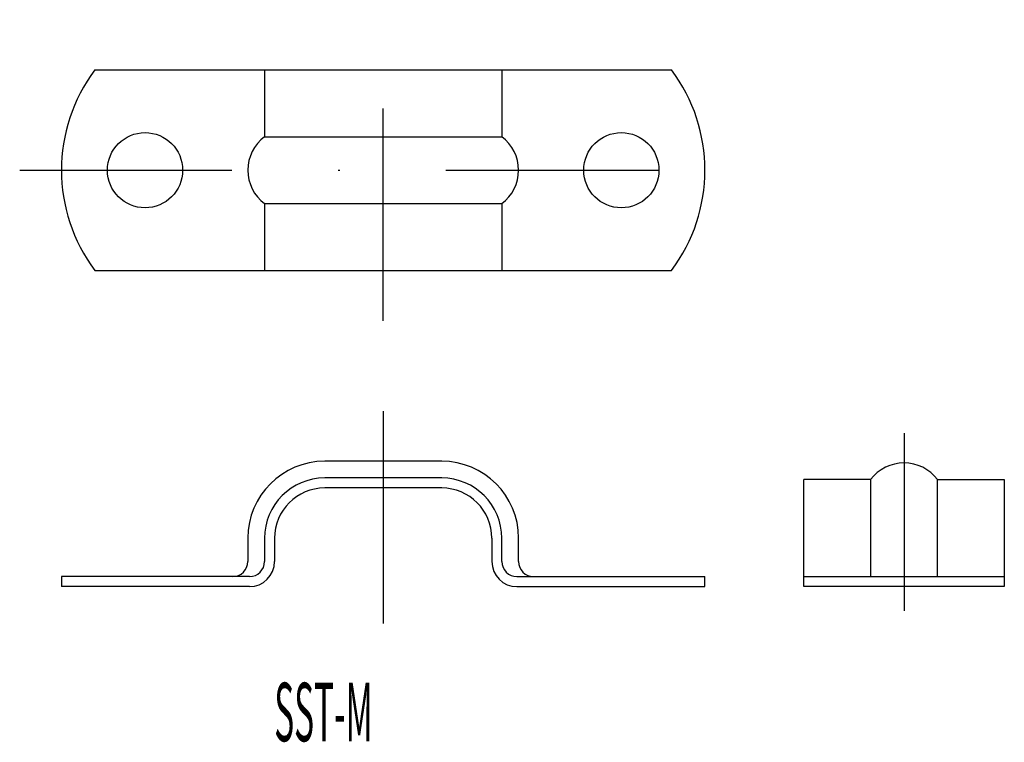
# Model space of a CAD drawing. Extents: x 239.7 to 298.6, y -65.3 to -22.1.
import ezdxf
from ezdxf.enums import TextEntityAlignment as Align

# ---------------------------------------------------------------- set-up
doc = ezdxf.new("R2010")
doc.units = 0
doc.linetypes.add('DASHDOT', pattern=[25.4, 12.7, -6.35, 0, -6.35])
doc.layers.add('1', color=7, linetype='CONTINUOUS')
doc.styles.add('MDRAFSTD', font='TXT', dxfattribs={"bigfont": 'BIGFONT'})

msp = doc.modelspace()

# ---------------------------------------------------------------- linework, layer by layer
at = {"layer": '1', "color": 7, "linetype": 'DASHDOT'}
for p, q in [((261.468, -40.083), (261.468, -22.083)), ((239.718, -31.083), (283.718, -31.083)), ((261.468, -45.486), (261.468, -58.986)), ((292.632, -46.807), (292.632, -57.435))]:
    msp.add_line(p, q, dxfattribs=at)
at = {"layer": '1', "color": 7, "linetype": 'CONTINUOUS'}
for p, q in [((244.218, -25.083), (278.718, -25.083)), ((254.368, -25.083), (254.368, -29.083)), ((268.568, -25.083), (268.568, -29.083)), ((254.368, -29.083), (268.568, -29.083)), ((254.368, -33.083), (254.368, -37.083)), ((254.368, -33.083), (268.568, -33.083)), ((268.568, -33.083), (268.568, -37.083)), ((244.218, -37.083), (278.718, -37.083)), ((264.968, -48.486), (257.968, -48.486)), ((264.968, -49.486), (257.968, -49.486)), ((286.632, -55.986), (286.632, -49.586)), ((290.632, -49.586), (286.632, -49.586)), ((290.632, -49.586), (290.632, -55.386)), ((294.632, -49.586), (298.632, -49.586)), ((294.632, -55.386), (294.632, -49.586)), ((298.632, -49.586), (298.632, -55.986)), ((264.968, -50.086), (257.968, -50.086)), ((253.368, -53.086), (253.368, -54.486)), ((254.368, -53.086), (254.368, -54.486)), ((254.968, -53.086), (254.968, -54.486)), ((267.968, -53.086), (267.968, -54.486)), ((268.568, -54.486), (268.568, -53.086)), ((269.568, -54.486), (269.568, -53.086)), ((242.218, -55.386), (242.218, -55.986)), ((253.468, -55.386), (242.218, -55.386)), ((269.468, -55.386), (280.718, -55.386)), ((280.718, -55.986), (280.718, -55.386)), ((286.632, -55.386), (298.632, -55.386)), ((253.468, -55.986), (242.218, -55.986)), ((269.468, -55.986), (280.718, -55.986)), ((298.632, -55.986), (286.632, -55.986))]:
    msp.add_line(p, q, dxfattribs=at)
for centre in [(247.218, -31.083), (275.718, -31.083)]:
    msp.add_circle(centre, 2.25, dxfattribs=at)
for centre, radius, start, end in [((252.218, -31.083), 10, 143.1301, 216.8699), ((270.718, -31.083), 10, 323.1301, 36.8699), ((255.868, -31.083), 2.5, 126.8699, 233.1301), ((267.068, -31.083), 2.5, 306.8699, 53.1301), ((257.968, -53.086), 4.6, 90, 180), ((264.968, -53.086), 4.6, 0, 90), ((292.632, -51.086), 2.5, 36.8699, 143.1301), ((257.968, -53.086), 3.6, 90, 180), ((264.968, -53.086), 3.6, 0, 90), ((257.968, -53.086), 3, 90, 180), ((264.968, -53.086), 3, 0, 90), ((252.468, -54.486), 0.9, 270, 0), ((253.468, -54.486), 1.5, 270, 0), ((253.468, -54.486), 0.9, 270, 0), ((269.468, -54.486), 1.5, 180, 270), ((269.468, -54.486), 0.9, 180, 270), ((270.468, -54.486), 0.9, 180, 270)]:
    msp.add_arc(centre, radius, start, end, dxfattribs=at)

# ---------------------------------------------------------------- texts
at = {"layer": '1', "color": 7, "linetype": 'CONTINUOUS', "style": 'MDRAFSTD', "oblique": 15, "width": 0.529425}
msp.add_text('SST-M', height=3.5, dxfattribs=at).set_placement((254.949, -65.231), (260.842, -65.231), align=Align.FIT)

doc.saveas('drawing.dxf')
